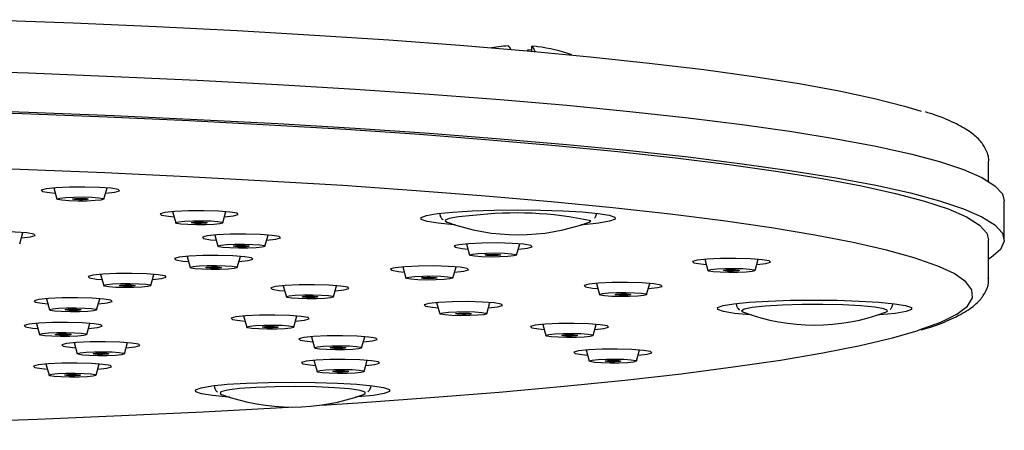
# Model space of a CAD drawing. Units: millimetres. Extents: x -1702 to 210, y -331 to 3031.
# Drawn here: x -1524 to -1461, y 1285 to 1311 of the extents above; entities that cross this region are included whole.
import ezdxf

# ---------------------------------------------------------------- set-up
doc = ezdxf.new("R2010")
doc.units = ezdxf.units.MM
doc.layers.add('A1', color=7, linetype='Continuous')

msp = doc.modelspace()

# ---------------------------------------------------------------- linework, layer by layer
at = {"layer": 'A1'}
for p, q in [((-1491.559, 1308.688), (-1491.529, 1308.76)), ((-1491.529, 1308.76), (-1491.278, 1308.773)), ((-1491.529, 1308.76), (-1491.529, 1308.685)), ((-1491.278, 1308.663), (-1491.278, 1308.986)), ((-1462.205, 1300.392), (-1462.205, 1301.647)), ((-1521.709, 1299.97), (-1521.511, 1299.259)), ((-1518.512, 1299.259), (-1518.313, 1299.97)), ((-1461.205, 1296.666), (-1461.205, 1299.157)), ((-1514.139, 1298.461), (-1513.941, 1297.749)), ((-1510.942, 1297.749), (-1510.744, 1298.461)), ((-1496.765, 1297.848), (-1496.668, 1297.799)), ((-1523.867, 1296.419), (-1523.669, 1297.13)), ((-1511.46, 1296.974), (-1511.261, 1296.263)), ((-1508.262, 1296.263), (-1508.064, 1296.974)), ((-1462.205, 1294.176), (-1462.205, 1296.666)), ((-1495.441, 1296.411), (-1495.243, 1295.7)), ((-1492.244, 1295.7), (-1492.046, 1296.411)), ((-1513.223, 1295.613), (-1513.025, 1294.902)), ((-1510.026, 1294.902), (-1509.828, 1295.613)), ((-1480.268, 1295.428), (-1480.07, 1294.717)), ((-1477.071, 1294.717), (-1476.872, 1295.428)), ((-1499.494, 1294.948), (-1499.296, 1294.237)), ((-1496.297, 1294.237), (-1496.099, 1294.948)), ((-1518.721, 1294.468), (-1518.522, 1293.757)), ((-1515.523, 1293.757), (-1515.325, 1294.468)), ((-1462.205, 1294.206), (-1462.205, 1294.176)), ((-1507.097, 1293.75), (-1506.899, 1293.039)), ((-1503.9, 1293.039), (-1503.702, 1293.75)), ((-1487.166, 1293.894), (-1486.968, 1293.183)), ((-1483.968, 1293.183), (-1483.77, 1293.894)), ((-1522.174, 1292.924), (-1521.975, 1292.213)), ((-1518.976, 1292.213), (-1518.778, 1292.924)), ((-1497.335, 1292.677), (-1497.137, 1291.966)), ((-1494.137, 1291.966), (-1493.939, 1292.677)), ((-1509.62, 1291.824), (-1509.421, 1291.113)), ((-1506.422, 1291.113), (-1506.224, 1291.824)), ((-1477.897, 1292.109), (-1477.8, 1292.059)), ((-1468.765, 1292.059), (-1468.659, 1292.116)), ((-1522.8, 1291.353), (-1522.602, 1290.642)), ((-1519.603, 1290.642), (-1519.404, 1291.353)), ((-1490.573, 1291.292), (-1490.375, 1290.581)), ((-1487.375, 1290.581), (-1487.177, 1291.292)), ((-1505.31, 1290.507), (-1505.111, 1289.796)), ((-1502.112, 1289.796), (-1501.914, 1290.507)), ((-1520.406, 1290.129), (-1520.207, 1289.418)), ((-1517.208, 1289.418), (-1517.01, 1290.129)), ((-1487.819, 1289.662), (-1487.621, 1288.951)), ((-1484.622, 1288.951), (-1484.423, 1289.662)), ((-1522.205, 1288.769), (-1522.006, 1288.058)), ((-1519.007, 1288.058), (-1518.809, 1288.769)), ((-1505.144, 1289.002), (-1504.945, 1288.291)), ((-1501.946, 1288.291), (-1501.748, 1289.002)), ((-1511.119, 1286.888), (-1511.021, 1286.838))]:
    msp.add_line(p, q, dxfattribs=at)
at = {"layer": 'A1', "flags": 128}
for points in [[(-1525.903, 1310.671), (-1520.46, 1310.467), (-1515.166, 1310.235), (-1510.04, 1309.977), (-1505.102, 1309.692), (-1500.367, 1309.381), (-1495.855, 1309.047), (-1491.579, 1308.69), (-1487.557, 1308.311), (-1483.801, 1307.912), (-1480.327, 1307.494), (-1477.145, 1307.058), (-1474.268, 1306.607), (-1471.706, 1306.141), (-1469.467, 1305.663), (-1467.561, 1305.175), (-1466.498, 1304.85)], [(-1493.376, 1308.955), (-1493.825, 1308.889), (-1493.85, 1308.885)], [(-1490.925, 1308.955), (-1490.992, 1308.963), (-1491.278, 1308.986)], [(-1528.911, 1307.467), (-1523.32, 1307.281), (-1517.866, 1307.066), (-1512.568, 1306.823), (-1507.445, 1306.553), (-1502.513, 1306.257), (-1497.792, 1305.937), (-1493.296, 1305.592), (-1489.043, 1305.225), (-1485.046, 1304.837), (-1481.321, 1304.428), (-1477.88, 1304.002), (-1474.734, 1303.558), (-1471.897, 1303.098), (-1469.376, 1302.625), (-1467.181, 1302.14), (-1465.321, 1301.644), (-1463.8, 1301.139), (-1462.625, 1300.628), (-1461.8, 1300.111), (-1461.328, 1299.591), (-1461.205, 1299.157)], [(-1529.24, 1304.895), (-1523.705, 1304.71), (-1518.305, 1304.497), (-1513.06, 1304.257), (-1507.987, 1303.989), (-1503.104, 1303.697), (-1498.429, 1303.379), (-1493.978, 1303.038), (-1489.767, 1302.675), (-1485.81, 1302.29), (-1482.122, 1301.886), (-1478.714, 1301.463), (-1475.601, 1301.024), (-1472.791, 1300.569), (-1470.295, 1300.1), (-1468.122, 1299.62), (-1466.28, 1299.129), (-1464.774, 1298.629), (-1463.611, 1298.123), (-1462.794, 1297.611), (-1462.327, 1297.096), (-1462.205, 1296.666)], [(-1528.911, 1304.977), (-1523.32, 1304.79), (-1517.866, 1304.575), (-1512.568, 1304.332), (-1507.445, 1304.063), (-1502.513, 1303.767), (-1497.792, 1303.446), (-1493.296, 1303.102), (-1489.043, 1302.735), (-1485.046, 1302.346), (-1481.321, 1301.938), (-1477.88, 1301.511), (-1474.734, 1301.067), (-1471.897, 1300.608), (-1469.376, 1300.135), (-1467.181, 1299.649), (-1465.321, 1299.153), (-1463.8, 1298.649), (-1462.625, 1298.137), (-1461.8, 1297.62), (-1461.328, 1297.1), (-1461.21, 1296.579), (-1461.446, 1296.058), (-1462.037, 1295.538), (-1462.205, 1295.43)], [(-1465.331, 1294.958), (-1465.494, 1295.024), (-1466.933, 1295.525), (-1468.713, 1296.017), (-1470.828, 1296.5), (-1473.27, 1296.97), (-1476.03, 1297.427), (-1479.099, 1297.868), (-1482.465, 1298.293), (-1486.116, 1298.7), (-1490.04, 1299.086), (-1494.223, 1299.452), (-1498.648, 1299.795), (-1503.301, 1300.114), (-1508.166, 1300.409), (-1513.223, 1300.678), (-1518.456, 1300.92), (-1523.845, 1301.134), (-1529.372, 1301.319)], [(-1517.527, 1299.786), (-1517.608, 1299.871), (-1518.054, 1299.946), (-1518.799, 1300.001), (-1519.728, 1300.027), (-1520.7, 1300.02), (-1521.567, 1299.981), (-1522.197, 1299.916), (-1522.495, 1299.835), (-1522.414, 1299.751), (-1521.968, 1299.675), (-1521.618, 1299.644)], [(-1518.404, 1299.644), (-1517.825, 1299.705), (-1517.527, 1299.786)], [(-1519.078, 1299.16), (-1519.598, 1299.137), (-1520.181, 1299.133), (-1520.739, 1299.148), (-1521.185, 1299.181), (-1521.453, 1299.227), (-1521.501, 1299.277), (-1521.323, 1299.326), (-1520.945, 1299.365), (-1520.424, 1299.388), (-1519.841, 1299.393), (-1519.284, 1299.377), (-1518.837, 1299.344), (-1518.569, 1299.299), (-1518.521, 1299.248), (-1518.699, 1299.199), (-1519.078, 1299.16)], [(-1519.7, 1299.229), (-1519.873, 1299.221), (-1520.068, 1299.219), (-1520.254, 1299.224), (-1520.403, 1299.235), (-1520.492, 1299.251), (-1520.508, 1299.267), (-1520.448, 1299.284), (-1520.322, 1299.297), (-1520.149, 1299.304), (-1519.954, 1299.306), (-1519.769, 1299.301), (-1519.62, 1299.29), (-1519.531, 1299.275), (-1519.514, 1299.258), (-1519.574, 1299.241), (-1519.7, 1299.229)], [(-1509.958, 1298.276), (-1510.038, 1298.361), (-1510.485, 1298.436), (-1511.229, 1298.491), (-1512.158, 1298.517), (-1513.13, 1298.51), (-1513.997, 1298.471), (-1514.628, 1298.406), (-1514.925, 1298.325), (-1514.845, 1298.24), (-1514.398, 1298.165), (-1514.048, 1298.134)], [(-1498.324, 1298.095), (-1497.976, 1298.222), (-1497.29, 1298.338), (-1496.304, 1298.437), (-1495.078, 1298.512), (-1493.681, 1298.559), (-1492.195, 1298.576), (-1490.706, 1298.561), (-1489.302, 1298.515), (-1488.063, 1298.442), (-1487.062, 1298.345), (-1486.356, 1298.23), (-1485.987, 1298.103), (-1485.976, 1297.973), (-1486.324, 1297.846), (-1487.011, 1297.73), (-1487.996, 1297.631), (-1488.148, 1297.62)], [(-1511.508, 1297.65), (-1512.028, 1297.627), (-1512.612, 1297.623), (-1513.169, 1297.638), (-1513.616, 1297.671), (-1513.883, 1297.717), (-1513.932, 1297.767), (-1513.753, 1297.816), (-1513.375, 1297.855), (-1512.855, 1297.878), (-1512.271, 1297.883), (-1511.714, 1297.867), (-1511.267, 1297.834), (-1511, 1297.789), (-1510.951, 1297.738), (-1511.13, 1297.689), (-1511.508, 1297.65)], [(-1510.835, 1298.134), (-1510.255, 1298.195), (-1509.958, 1298.276)], [(-1496.152, 1297.62), (-1496.237, 1297.626), (-1497.239, 1297.723), (-1497.945, 1297.838), (-1498.314, 1297.965), (-1498.324, 1298.095)], [(-1495.038, 1298.208), (-1495.945, 1298.124), (-1496.544, 1298.021), (-1496.787, 1297.908), (-1496.765, 1297.848)], [(-1487.633, 1297.799), (-1487.514, 1297.874), (-1487.512, 1297.877)], [(-1512.13, 1297.719), (-1512.304, 1297.711), (-1512.498, 1297.709), (-1512.684, 1297.715), (-1512.833, 1297.726), (-1512.922, 1297.741), (-1512.938, 1297.758), (-1512.879, 1297.774), (-1512.753, 1297.787), (-1512.579, 1297.795), (-1512.385, 1297.796), (-1512.199, 1297.791), (-1512.05, 1297.78), (-1511.961, 1297.765), (-1511.945, 1297.748), (-1512.004, 1297.731), (-1512.13, 1297.719)], [(-1522.883, 1296.946), (-1522.964, 1297.03), (-1523.41, 1297.106), (-1524.155, 1297.161), (-1525.084, 1297.187), (-1526.056, 1297.18), (-1526.923, 1297.141), (-1527.553, 1297.076), (-1527.851, 1296.995), (-1527.77, 1296.91), (-1527.324, 1296.835), (-1526.974, 1296.803)], [(-1523.76, 1296.803), (-1523.181, 1296.865), (-1522.883, 1296.946)], [(-1507.278, 1296.789), (-1507.358, 1296.874), (-1507.805, 1296.949), (-1508.549, 1297.004), (-1509.478, 1297.03), (-1510.45, 1297.023), (-1511.318, 1296.984), (-1511.948, 1296.919), (-1512.246, 1296.838), (-1512.165, 1296.754), (-1511.719, 1296.678), (-1511.368, 1296.647)], [(-1508.155, 1296.647), (-1507.575, 1296.708), (-1507.278, 1296.789)], [(-1508.828, 1296.163), (-1509.349, 1296.14), (-1509.932, 1296.136), (-1510.489, 1296.151), (-1510.936, 1296.184), (-1511.204, 1296.23), (-1511.252, 1296.281), (-1511.074, 1296.329), (-1510.695, 1296.368), (-1510.175, 1296.391), (-1509.592, 1296.396), (-1509.034, 1296.38), (-1508.588, 1296.347), (-1508.32, 1296.302), (-1508.271, 1296.251), (-1508.45, 1296.202), (-1508.828, 1296.163)], [(-1509.451, 1296.232), (-1509.624, 1296.224), (-1509.818, 1296.222), (-1510.004, 1296.228), (-1510.153, 1296.239), (-1510.242, 1296.254), (-1510.259, 1296.271), (-1510.199, 1296.287), (-1510.073, 1296.3), (-1509.899, 1296.308), (-1509.705, 1296.309), (-1509.519, 1296.304), (-1509.37, 1296.293), (-1509.281, 1296.278), (-1509.265, 1296.261), (-1509.324, 1296.245), (-1509.451, 1296.232)], [(-1491.26, 1296.226), (-1491.34, 1296.311), (-1491.787, 1296.387), (-1492.531, 1296.442), (-1493.46, 1296.467), (-1494.432, 1296.46), (-1495.299, 1296.421), (-1495.93, 1296.357), (-1496.227, 1296.276), (-1496.147, 1296.191), (-1495.7, 1296.115), (-1495.35, 1296.084)], [(-1492.137, 1296.084), (-1491.557, 1296.145), (-1491.26, 1296.226)], [(-1509.042, 1295.428), (-1509.122, 1295.513), (-1509.569, 1295.589), (-1510.313, 1295.644), (-1511.242, 1295.67), (-1512.214, 1295.663), (-1513.082, 1295.624), (-1513.712, 1295.559), (-1514.009, 1295.478), (-1513.929, 1295.393), (-1513.482, 1295.318), (-1513.132, 1295.286)], [(-1509.919, 1295.286), (-1509.339, 1295.348), (-1509.042, 1295.428)], [(-1492.81, 1295.601), (-1493.33, 1295.577), (-1493.914, 1295.573), (-1494.471, 1295.589), (-1494.918, 1295.622), (-1495.185, 1295.667), (-1495.234, 1295.718), (-1495.055, 1295.766), (-1494.677, 1295.805), (-1494.157, 1295.829), (-1493.573, 1295.833), (-1493.016, 1295.817), (-1492.569, 1295.784), (-1492.301, 1295.739), (-1492.253, 1295.688), (-1492.432, 1295.64), (-1492.81, 1295.601)], [(-1493.432, 1295.669), (-1493.606, 1295.661), (-1493.8, 1295.66), (-1493.986, 1295.665), (-1494.135, 1295.676), (-1494.224, 1295.691), (-1494.24, 1295.708), (-1494.181, 1295.724), (-1494.055, 1295.737), (-1493.881, 1295.745), (-1493.687, 1295.746), (-1493.501, 1295.741), (-1493.352, 1295.73), (-1493.263, 1295.715), (-1493.247, 1295.698), (-1493.306, 1295.682), (-1493.432, 1295.669)], [(-1476.086, 1295.243), (-1476.167, 1295.328), (-1476.613, 1295.404), (-1477.358, 1295.459), (-1478.287, 1295.484), (-1479.259, 1295.477), (-1480.126, 1295.438), (-1480.757, 1295.374), (-1481.054, 1295.293), (-1480.974, 1295.208), (-1480.527, 1295.132), (-1480.177, 1295.101)], [(-1510.592, 1294.803), (-1511.112, 1294.78), (-1511.696, 1294.775), (-1512.253, 1294.791), (-1512.7, 1294.824), (-1512.968, 1294.869), (-1513.016, 1294.92), (-1512.837, 1294.969), (-1512.459, 1295.008), (-1511.939, 1295.031), (-1511.356, 1295.035), (-1510.798, 1295.02), (-1510.352, 1294.987), (-1510.084, 1294.941), (-1510.035, 1294.89), (-1510.214, 1294.842), (-1510.592, 1294.803)], [(-1511.214, 1294.871), (-1511.388, 1294.863), (-1511.582, 1294.862), (-1511.768, 1294.867), (-1511.917, 1294.878), (-1512.006, 1294.893), (-1512.022, 1294.91), (-1511.963, 1294.926), (-1511.837, 1294.939), (-1511.663, 1294.947), (-1511.469, 1294.949), (-1511.283, 1294.943), (-1511.134, 1294.932), (-1511.045, 1294.917), (-1511.029, 1294.9), (-1511.088, 1294.884), (-1511.214, 1294.871)], [(-1495.313, 1294.763), (-1495.393, 1294.848), (-1495.84, 1294.923), (-1496.584, 1294.978), (-1497.513, 1295.004), (-1498.485, 1294.997), (-1499.352, 1294.958), (-1499.983, 1294.893), (-1500.28, 1294.813), (-1500.2, 1294.728), (-1499.753, 1294.652), (-1499.403, 1294.621)], [(-1496.19, 1294.621), (-1495.61, 1294.682), (-1495.313, 1294.763)], [(-1477.637, 1294.618), (-1478.157, 1294.594), (-1478.74, 1294.59), (-1479.298, 1294.606), (-1479.744, 1294.639), (-1480.012, 1294.684), (-1480.061, 1294.735), (-1479.882, 1294.783), (-1479.504, 1294.822), (-1478.983, 1294.846), (-1478.4, 1294.85), (-1477.843, 1294.834), (-1477.396, 1294.801), (-1477.128, 1294.756), (-1477.08, 1294.705), (-1477.258, 1294.657), (-1477.637, 1294.618)], [(-1478.259, 1294.686), (-1478.433, 1294.678), (-1478.627, 1294.677), (-1478.813, 1294.682), (-1478.962, 1294.693), (-1479.051, 1294.708), (-1479.067, 1294.725), (-1479.008, 1294.741), (-1478.881, 1294.754), (-1478.708, 1294.762), (-1478.514, 1294.763), (-1478.328, 1294.758), (-1478.179, 1294.747), (-1478.09, 1294.732), (-1478.073, 1294.715), (-1478.133, 1294.699), (-1478.259, 1294.686)], [(-1476.964, 1295.101), (-1476.384, 1295.162), (-1476.086, 1295.243)], [(-1466.76, 1290.888), (-1466.615, 1290.934), (-1465.246, 1291.436), (-1464.223, 1291.945), (-1463.552, 1292.458), (-1463.233, 1292.973), (-1463.269, 1293.49), (-1463.659, 1294.005), (-1464.401, 1294.517), (-1465.331, 1294.958)], [(-1514.539, 1294.283), (-1514.62, 1294.368), (-1515.066, 1294.443), (-1515.81, 1294.498), (-1516.739, 1294.524), (-1517.712, 1294.517), (-1518.579, 1294.478), (-1519.209, 1294.413), (-1519.507, 1294.332), (-1519.426, 1294.248), (-1518.98, 1294.172), (-1518.63, 1294.141)], [(-1515.416, 1294.141), (-1514.837, 1294.202), (-1514.539, 1294.283)], [(-1496.863, 1294.138), (-1497.383, 1294.114), (-1497.967, 1294.11), (-1498.524, 1294.126), (-1498.971, 1294.159), (-1499.239, 1294.204), (-1499.287, 1294.255), (-1499.108, 1294.303), (-1498.73, 1294.342), (-1498.21, 1294.366), (-1497.626, 1294.37), (-1497.069, 1294.354), (-1496.622, 1294.321), (-1496.355, 1294.276), (-1496.306, 1294.225), (-1496.485, 1294.177), (-1496.863, 1294.138)], [(-1497.485, 1294.206), (-1497.659, 1294.198), (-1497.853, 1294.197), (-1498.039, 1294.202), (-1498.188, 1294.213), (-1498.277, 1294.228), (-1498.293, 1294.245), (-1498.234, 1294.261), (-1498.108, 1294.274), (-1497.934, 1294.282), (-1497.74, 1294.283), (-1497.554, 1294.278), (-1497.405, 1294.267), (-1497.316, 1294.252), (-1497.3, 1294.235), (-1497.359, 1294.219), (-1497.485, 1294.206)], [(-1516.089, 1293.657), (-1516.61, 1293.634), (-1517.193, 1293.63), (-1517.75, 1293.645), (-1518.197, 1293.678), (-1518.465, 1293.724), (-1518.513, 1293.775), (-1518.335, 1293.823), (-1517.956, 1293.862), (-1517.436, 1293.885), (-1516.853, 1293.89), (-1516.295, 1293.874), (-1515.849, 1293.841), (-1515.581, 1293.796), (-1515.533, 1293.745), (-1515.711, 1293.696), (-1516.089, 1293.657)], [(-1516.712, 1293.726), (-1516.885, 1293.718), (-1517.08, 1293.717), (-1517.265, 1293.722), (-1517.414, 1293.733), (-1517.504, 1293.748), (-1517.52, 1293.765), (-1517.46, 1293.781), (-1517.334, 1293.794), (-1517.161, 1293.802), (-1516.966, 1293.803), (-1516.78, 1293.798), (-1516.632, 1293.787), (-1516.542, 1293.772), (-1516.526, 1293.755), (-1516.586, 1293.739), (-1516.712, 1293.726)], [(-1502.916, 1293.565), (-1502.996, 1293.65), (-1503.443, 1293.725), (-1504.187, 1293.78), (-1505.116, 1293.806), (-1506.088, 1293.799), (-1506.956, 1293.76), (-1507.586, 1293.695), (-1507.883, 1293.614), (-1507.803, 1293.53), (-1507.356, 1293.454), (-1507.006, 1293.423)], [(-1503.793, 1293.423), (-1503.213, 1293.484), (-1502.916, 1293.565)], [(-1482.984, 1293.709), (-1483.065, 1293.794), (-1483.511, 1293.869), (-1484.256, 1293.924), (-1485.184, 1293.95), (-1486.157, 1293.943), (-1487.024, 1293.904), (-1487.654, 1293.839), (-1487.952, 1293.758), (-1487.871, 1293.674), (-1487.425, 1293.598), (-1487.075, 1293.567)], [(-1483.861, 1293.567), (-1483.282, 1293.628), (-1482.984, 1293.709)], [(-1517.992, 1292.74), (-1518.072, 1292.824), (-1518.519, 1292.9), (-1519.263, 1292.955), (-1520.192, 1292.981), (-1521.164, 1292.974), (-1522.032, 1292.935), (-1522.662, 1292.87), (-1522.96, 1292.789), (-1522.879, 1292.704), (-1522.433, 1292.629), (-1522.082, 1292.597)], [(-1504.466, 1292.939), (-1504.986, 1292.916), (-1505.57, 1292.912), (-1506.127, 1292.928), (-1506.574, 1292.96), (-1506.842, 1293.006), (-1506.89, 1293.057), (-1506.711, 1293.105), (-1506.333, 1293.144), (-1505.813, 1293.168), (-1505.23, 1293.172), (-1504.672, 1293.156), (-1504.226, 1293.123), (-1503.958, 1293.078), (-1503.909, 1293.027), (-1504.088, 1292.978), (-1504.466, 1292.939)], [(-1505.088, 1293.008), (-1505.262, 1293), (-1505.456, 1292.999), (-1505.642, 1293.004), (-1505.791, 1293.015), (-1505.88, 1293.03), (-1505.896, 1293.047), (-1505.837, 1293.063), (-1505.711, 1293.076), (-1505.537, 1293.084), (-1505.343, 1293.085), (-1505.157, 1293.08), (-1505.008, 1293.069), (-1504.919, 1293.054), (-1504.903, 1293.037), (-1504.962, 1293.021), (-1505.088, 1293.008)], [(-1484.534, 1293.084), (-1485.055, 1293.06), (-1485.638, 1293.056), (-1486.195, 1293.072), (-1486.642, 1293.104), (-1486.91, 1293.15), (-1486.958, 1293.201), (-1486.78, 1293.249), (-1486.402, 1293.288), (-1485.881, 1293.312), (-1485.298, 1293.316), (-1484.741, 1293.3), (-1484.294, 1293.267), (-1484.026, 1293.222), (-1483.978, 1293.171), (-1484.156, 1293.122), (-1484.534, 1293.084)], [(-1485.157, 1293.152), (-1485.33, 1293.144), (-1485.525, 1293.143), (-1485.71, 1293.148), (-1485.859, 1293.159), (-1485.949, 1293.174), (-1485.965, 1293.191), (-1485.905, 1293.207), (-1485.779, 1293.22), (-1485.606, 1293.228), (-1485.411, 1293.229), (-1485.225, 1293.224), (-1485.077, 1293.213), (-1484.987, 1293.198), (-1484.971, 1293.181), (-1485.031, 1293.165), (-1485.157, 1293.152)], [(-1479.456, 1292.356), (-1479.108, 1292.483), (-1478.421, 1292.599), (-1477.436, 1292.698), (-1476.209, 1292.773), (-1474.813, 1292.82), (-1473.327, 1292.836), (-1471.838, 1292.822), (-1470.434, 1292.776), (-1469.195, 1292.703), (-1468.194, 1292.606), (-1467.488, 1292.49), (-1467.119, 1292.364), (-1467.108, 1292.233), (-1467.456, 1292.106), (-1468.143, 1291.99), (-1469.128, 1291.892), (-1469.28, 1291.88)], [(-1519.542, 1292.114), (-1520.063, 1292.091), (-1520.646, 1292.086), (-1521.203, 1292.102), (-1521.65, 1292.135), (-1521.918, 1292.18), (-1521.966, 1292.231), (-1521.788, 1292.28), (-1521.409, 1292.319), (-1520.889, 1292.342), (-1520.306, 1292.346), (-1519.748, 1292.331), (-1519.302, 1292.298), (-1519.034, 1292.252), (-1518.985, 1292.202), (-1519.164, 1292.153), (-1519.542, 1292.114)], [(-1520.165, 1292.182), (-1520.338, 1292.175), (-1520.532, 1292.173), (-1520.718, 1292.178), (-1520.867, 1292.189), (-1520.956, 1292.204), (-1520.973, 1292.221), (-1520.913, 1292.237), (-1520.787, 1292.25), (-1520.613, 1292.258), (-1520.419, 1292.26), (-1520.233, 1292.255), (-1520.084, 1292.243), (-1519.995, 1292.228), (-1519.979, 1292.211), (-1520.038, 1292.195), (-1520.165, 1292.182)], [(-1518.869, 1292.597), (-1518.289, 1292.659), (-1517.992, 1292.74)], [(-1493.153, 1292.492), (-1493.234, 1292.577), (-1493.68, 1292.653), (-1494.425, 1292.708), (-1495.353, 1292.734), (-1496.326, 1292.727), (-1497.193, 1292.688), (-1497.823, 1292.623), (-1498.121, 1292.542), (-1498.04, 1292.457), (-1497.594, 1292.382), (-1497.244, 1292.35)], [(-1494.03, 1292.35), (-1493.451, 1292.412), (-1493.153, 1292.492)], [(-1477.284, 1291.88), (-1477.369, 1291.887), (-1478.371, 1291.984), (-1479.076, 1292.099), (-1479.445, 1292.226), (-1479.456, 1292.356)], [(-1472.756, 1292.554), (-1474.076, 1292.55), (-1475.332, 1292.515), (-1476.422, 1292.45), (-1477.258, 1292.361), (-1477.771, 1292.255), (-1477.921, 1292.14), (-1477.897, 1292.109)], [(-1468.659, 1292.116), (-1468.643, 1292.164), (-1468.869, 1292.277), (-1469.453, 1292.38), (-1470.347, 1292.465), (-1471.478, 1292.525), (-1472.756, 1292.554)], [(-1505.438, 1291.639), (-1505.518, 1291.724), (-1505.965, 1291.799), (-1506.709, 1291.854), (-1507.638, 1291.88), (-1508.61, 1291.873), (-1509.478, 1291.834), (-1510.108, 1291.77), (-1510.406, 1291.689), (-1510.325, 1291.604), (-1509.879, 1291.528), (-1509.528, 1291.497)], [(-1506.315, 1291.497), (-1505.735, 1291.558), (-1505.438, 1291.639)], [(-1494.703, 1291.867), (-1495.224, 1291.844), (-1495.807, 1291.839), (-1496.364, 1291.855), (-1496.811, 1291.888), (-1497.079, 1291.933), (-1497.127, 1291.984), (-1496.949, 1292.033), (-1496.571, 1292.072), (-1496.05, 1292.095), (-1495.467, 1292.099), (-1494.91, 1292.084), (-1494.463, 1292.051), (-1494.195, 1292.005), (-1494.147, 1291.954), (-1494.325, 1291.906), (-1494.703, 1291.867)], [(-1495.326, 1291.935), (-1495.499, 1291.927), (-1495.694, 1291.926), (-1495.879, 1291.931), (-1496.028, 1291.942), (-1496.118, 1291.957), (-1496.134, 1291.974), (-1496.074, 1291.99), (-1495.948, 1292.003), (-1495.775, 1292.011), (-1495.58, 1292.013), (-1495.395, 1292.007), (-1495.246, 1291.996), (-1495.156, 1291.981), (-1495.14, 1291.964), (-1495.2, 1291.948), (-1495.326, 1291.935)], [(-1518.618, 1291.168), (-1518.699, 1291.253), (-1519.145, 1291.328), (-1519.89, 1291.383), (-1520.819, 1291.409), (-1521.791, 1291.402), (-1522.658, 1291.363), (-1523.289, 1291.298), (-1523.586, 1291.217), (-1523.506, 1291.133), (-1523.059, 1291.057), (-1522.709, 1291.026)], [(-1519.496, 1291.026), (-1518.916, 1291.087), (-1518.618, 1291.168)], [(-1506.988, 1291.014), (-1507.509, 1290.99), (-1508.092, 1290.986), (-1508.649, 1291.002), (-1509.096, 1291.035), (-1509.364, 1291.08), (-1509.412, 1291.131), (-1509.233, 1291.179), (-1508.855, 1291.218), (-1508.335, 1291.242), (-1507.752, 1291.246), (-1507.194, 1291.23), (-1506.748, 1291.197), (-1506.48, 1291.152), (-1506.431, 1291.101), (-1506.61, 1291.053), (-1506.988, 1291.014)], [(-1507.611, 1291.082), (-1507.784, 1291.074), (-1507.978, 1291.073), (-1508.164, 1291.078), (-1508.313, 1291.089), (-1508.402, 1291.104), (-1508.418, 1291.121), (-1508.359, 1291.137), (-1508.233, 1291.15), (-1508.059, 1291.158), (-1507.865, 1291.159), (-1507.679, 1291.154), (-1507.53, 1291.143), (-1507.441, 1291.128), (-1507.425, 1291.111), (-1507.484, 1291.095), (-1507.611, 1291.082)], [(-1486.391, 1291.107), (-1486.472, 1291.192), (-1486.918, 1291.268), (-1487.663, 1291.323), (-1488.592, 1291.349), (-1489.564, 1291.342), (-1490.431, 1291.303), (-1491.061, 1291.238), (-1491.359, 1291.157), (-1491.278, 1291.072), (-1490.832, 1290.997), (-1490.482, 1290.965)], [(-1487.268, 1290.965), (-1486.689, 1291.027), (-1486.391, 1291.107)], [(-1520.169, 1290.543), (-1520.689, 1290.519), (-1521.272, 1290.515), (-1521.83, 1290.531), (-1522.276, 1290.563), (-1522.544, 1290.609), (-1522.593, 1290.66), (-1522.414, 1290.708), (-1522.036, 1290.747), (-1521.515, 1290.77), (-1520.932, 1290.775), (-1520.375, 1290.759), (-1519.928, 1290.726), (-1519.66, 1290.681), (-1519.612, 1290.63), (-1519.79, 1290.581), (-1520.169, 1290.543)], [(-1520.791, 1290.611), (-1520.964, 1290.603), (-1521.159, 1290.602), (-1521.345, 1290.607), (-1521.494, 1290.618), (-1521.583, 1290.633), (-1521.599, 1290.65), (-1521.539, 1290.666), (-1521.413, 1290.679), (-1521.24, 1290.687), (-1521.046, 1290.688), (-1520.86, 1290.683), (-1520.711, 1290.672), (-1520.622, 1290.657), (-1520.605, 1290.64), (-1520.665, 1290.624), (-1520.791, 1290.611)], [(-1501.128, 1290.323), (-1501.208, 1290.407), (-1501.655, 1290.483), (-1502.399, 1290.538), (-1503.328, 1290.564), (-1504.3, 1290.557), (-1505.168, 1290.518), (-1505.798, 1290.453), (-1506.096, 1290.372), (-1506.015, 1290.287), (-1505.569, 1290.212), (-1505.218, 1290.18)], [(-1504.675, 1286.157), (-1502.346, 1286.307), (-1497.737, 1286.631), (-1493.359, 1286.979), (-1489.228, 1287.349), (-1485.358, 1287.74), (-1481.762, 1288.15), (-1478.455, 1288.578), (-1475.448, 1289.023), (-1472.751, 1289.483), (-1470.375, 1289.955), (-1468.327, 1290.44), (-1466.76, 1290.888)], [(-1502.005, 1290.18), (-1501.425, 1290.242), (-1501.128, 1290.323)], [(-1487.941, 1290.482), (-1488.462, 1290.459), (-1489.045, 1290.454), (-1489.602, 1290.47), (-1490.049, 1290.503), (-1490.317, 1290.548), (-1490.365, 1290.599), (-1490.187, 1290.648), (-1489.809, 1290.687), (-1489.288, 1290.71), (-1488.705, 1290.714), (-1488.148, 1290.699), (-1487.701, 1290.666), (-1487.433, 1290.62), (-1487.385, 1290.569), (-1487.563, 1290.521), (-1487.941, 1290.482)], [(-1488.564, 1290.55), (-1488.737, 1290.542), (-1488.932, 1290.541), (-1489.117, 1290.546), (-1489.266, 1290.557), (-1489.356, 1290.572), (-1489.372, 1290.589), (-1489.312, 1290.605), (-1489.186, 1290.618), (-1489.013, 1290.626), (-1488.818, 1290.628), (-1488.633, 1290.622), (-1488.484, 1290.611), (-1488.394, 1290.596), (-1488.378, 1290.579), (-1488.438, 1290.563), (-1488.564, 1290.55)], [(-1516.224, 1289.944), (-1516.305, 1290.029), (-1516.751, 1290.104), (-1517.495, 1290.159), (-1518.424, 1290.185), (-1519.397, 1290.178), (-1520.264, 1290.139), (-1520.894, 1290.074), (-1521.192, 1289.993), (-1521.111, 1289.909), (-1520.665, 1289.833), (-1520.315, 1289.802)], [(-1517.101, 1289.802), (-1516.522, 1289.863), (-1516.224, 1289.944)], [(-1502.678, 1289.697), (-1503.199, 1289.674), (-1503.782, 1289.67), (-1504.339, 1289.685), (-1504.786, 1289.718), (-1505.054, 1289.763), (-1505.102, 1289.814), (-1504.924, 1289.863), (-1504.545, 1289.902), (-1504.025, 1289.925), (-1503.442, 1289.929), (-1502.884, 1289.914), (-1502.438, 1289.881), (-1502.17, 1289.835), (-1502.121, 1289.785), (-1502.3, 1289.736), (-1502.678, 1289.697)], [(-1503.301, 1289.765), (-1503.474, 1289.758), (-1503.668, 1289.756), (-1503.854, 1289.761), (-1504.003, 1289.772), (-1504.092, 1289.787), (-1504.109, 1289.804), (-1504.049, 1289.821), (-1503.923, 1289.834), (-1503.749, 1289.841), (-1503.555, 1289.843), (-1503.369, 1289.838), (-1503.22, 1289.827), (-1503.131, 1289.811), (-1503.115, 1289.795), (-1503.174, 1289.778), (-1503.301, 1289.765)], [(-1483.637, 1289.477), (-1483.718, 1289.562), (-1484.164, 1289.638), (-1484.909, 1289.692), (-1485.838, 1289.718), (-1486.81, 1289.711), (-1487.677, 1289.673), (-1488.308, 1289.608), (-1488.605, 1289.527), (-1488.525, 1289.442), (-1488.078, 1289.366), (-1487.728, 1289.335)], [(-1517.774, 1289.319), (-1518.295, 1289.295), (-1518.878, 1289.291), (-1519.435, 1289.306), (-1519.882, 1289.339), (-1520.15, 1289.385), (-1520.198, 1289.436), (-1520.02, 1289.484), (-1519.641, 1289.523), (-1519.121, 1289.547), (-1518.538, 1289.551), (-1517.98, 1289.535), (-1517.534, 1289.502), (-1517.266, 1289.457), (-1517.218, 1289.406), (-1517.396, 1289.357), (-1517.774, 1289.319)], [(-1518.397, 1289.387), (-1518.57, 1289.379), (-1518.765, 1289.378), (-1518.95, 1289.383), (-1519.099, 1289.394), (-1519.189, 1289.409), (-1519.205, 1289.426), (-1519.145, 1289.442), (-1519.019, 1289.455), (-1518.846, 1289.463), (-1518.651, 1289.464), (-1518.465, 1289.459), (-1518.317, 1289.448), (-1518.227, 1289.433), (-1518.211, 1289.416), (-1518.271, 1289.4), (-1518.397, 1289.387)], [(-1485.188, 1288.852), (-1485.708, 1288.828), (-1486.291, 1288.824), (-1486.849, 1288.84), (-1487.295, 1288.873), (-1487.563, 1288.918), (-1487.612, 1288.969), (-1487.433, 1289.018), (-1487.055, 1289.056), (-1486.534, 1289.08), (-1485.951, 1289.084), (-1485.394, 1289.068), (-1484.947, 1289.035), (-1484.679, 1288.99), (-1484.631, 1288.939), (-1484.81, 1288.891), (-1485.188, 1288.852)], [(-1484.515, 1289.335), (-1483.935, 1289.396), (-1483.637, 1289.477)], [(-1518.023, 1288.584), (-1518.103, 1288.669), (-1518.55, 1288.744), (-1519.294, 1288.799), (-1520.223, 1288.825), (-1521.195, 1288.818), (-1522.063, 1288.779), (-1522.693, 1288.714), (-1522.991, 1288.633), (-1522.91, 1288.549), (-1522.464, 1288.473), (-1522.113, 1288.442)], [(-1518.9, 1288.442), (-1518.32, 1288.503), (-1518.023, 1288.584)], [(-1500.962, 1288.817), (-1501.043, 1288.902), (-1501.489, 1288.978), (-1502.233, 1289.033), (-1503.162, 1289.059), (-1504.134, 1289.052), (-1505.002, 1289.013), (-1505.632, 1288.948), (-1505.93, 1288.867), (-1505.849, 1288.782), (-1505.403, 1288.707), (-1505.053, 1288.675)], [(-1501.839, 1288.675), (-1501.26, 1288.737), (-1500.962, 1288.817)], [(-1485.81, 1288.92), (-1485.984, 1288.912), (-1486.178, 1288.911), (-1486.364, 1288.916), (-1486.513, 1288.927), (-1486.602, 1288.942), (-1486.618, 1288.959), (-1486.559, 1288.975), (-1486.432, 1288.988), (-1486.259, 1288.996), (-1486.065, 1288.997), (-1485.879, 1288.992), (-1485.73, 1288.981), (-1485.641, 1288.966), (-1485.625, 1288.949), (-1485.684, 1288.933), (-1485.81, 1288.92)], [(-1519.573, 1287.958), (-1520.094, 1287.935), (-1520.677, 1287.931), (-1521.234, 1287.946), (-1521.681, 1287.979), (-1521.949, 1288.025), (-1521.997, 1288.076), (-1521.819, 1288.124), (-1521.44, 1288.163), (-1520.92, 1288.186), (-1520.337, 1288.191), (-1519.779, 1288.175), (-1519.333, 1288.142), (-1519.065, 1288.097), (-1519.016, 1288.046), (-1519.195, 1287.997), (-1519.573, 1287.958)], [(-1520.196, 1288.027), (-1520.369, 1288.019), (-1520.563, 1288.017), (-1520.749, 1288.023), (-1520.898, 1288.034), (-1520.987, 1288.049), (-1521.004, 1288.066), (-1520.944, 1288.082), (-1520.818, 1288.095), (-1520.645, 1288.103), (-1520.45, 1288.104), (-1520.264, 1288.099), (-1520.115, 1288.088), (-1520.026, 1288.073), (-1520.01, 1288.056), (-1520.07, 1288.04), (-1520.196, 1288.027)], [(-1502.512, 1288.192), (-1503.033, 1288.169), (-1503.616, 1288.164), (-1504.173, 1288.18), (-1504.62, 1288.213), (-1504.888, 1288.258), (-1504.936, 1288.309), (-1504.758, 1288.358), (-1504.379, 1288.397), (-1503.859, 1288.42), (-1503.276, 1288.424), (-1502.718, 1288.409), (-1502.272, 1288.376), (-1502.004, 1288.33), (-1501.956, 1288.279), (-1502.134, 1288.231), (-1502.512, 1288.192)], [(-1503.135, 1288.26), (-1503.308, 1288.252), (-1503.503, 1288.251), (-1503.688, 1288.256), (-1503.837, 1288.267), (-1503.926, 1288.282), (-1503.943, 1288.299), (-1503.883, 1288.315), (-1503.757, 1288.328), (-1503.584, 1288.336), (-1503.389, 1288.338), (-1503.203, 1288.332), (-1503.054, 1288.321), (-1502.965, 1288.306), (-1502.949, 1288.289), (-1503.009, 1288.273), (-1503.135, 1288.26)], [(-1512.678, 1287.135), (-1512.33, 1287.262), (-1511.643, 1287.378), (-1510.658, 1287.476), (-1509.431, 1287.551), (-1508.034, 1287.599), (-1506.548, 1287.615), (-1505.06, 1287.6), (-1503.655, 1287.555), (-1502.417, 1287.482), (-1501.415, 1287.385), (-1500.709, 1287.269), (-1500.34, 1287.143), (-1500.33, 1287.012), (-1500.678, 1286.885), (-1501.364, 1286.769), (-1502.35, 1286.671), (-1502.502, 1286.659)], [(-1502.871, 1287.183), (-1503.832, 1287.262), (-1505.009, 1287.314), (-1506.308, 1287.335), (-1507.622, 1287.323), (-1508.846, 1287.28), (-1509.879, 1287.208), (-1510.64, 1287.114), (-1511.065, 1287.005), (-1511.121, 1286.89), (-1511.119, 1286.888)], [(-1510.506, 1286.659), (-1510.591, 1286.666), (-1511.592, 1286.763), (-1512.298, 1286.878), (-1512.667, 1287.005), (-1512.678, 1287.135)], [(-1501.884, 1286.892), (-1501.886, 1286.971), (-1502.205, 1287.083), (-1502.871, 1287.183)], [(-1501.986, 1286.838), (-1501.942, 1286.856), (-1501.884, 1286.892)], [(-1570.111, 1284.579), (-1569.007, 1284.571), (-1563.088, 1284.551), (-1557.167, 1284.562), (-1551.263, 1284.604), (-1545.398, 1284.676), (-1539.593, 1284.779), (-1533.87, 1284.912), (-1528.247, 1285.074), (-1522.747, 1285.266), (-1517.387, 1285.486), (-1512.188, 1285.733), (-1507.168, 1286.007), (-1506.766, 1286.031)]]:
    msp.add_lwpolyline(points, dxfattribs=at)
at = {"layer": 'A1'}
for centre, radius, start, end in [((-1492.577, 1302.099), 6.902, 91.61382, 96.64516), ((-1493.018, 1308.65), 0.427, 17.71638, 54.72216), ((-1491.678, 1308.51), 0.621, 12.50643, 50.00563), ((-1492.15, 1299.03), 10, 69.97573, 82.96084), ((-1492.264, 1275.51), 22.867, 78.00552, 96.9683), ((-1492.15, 1309.988), 13, 249.66543, 290.33457), ((-1473.282, 1304.249), 13, 249.66543, 290.33457), ((-1506.504, 1299.028), 13, 249.66543, 290.33457)]:
    msp.add_arc(centre, radius, start, end, dxfattribs=at)
for points, knots in [([(-1462.211, 1301.601), (-1462.209, 1301.61), (-1462.154, 1301.861), (-1462.335, 1302.389), (-1462.718, 1302.992), (-1463.338, 1303.532), (-1464.261, 1304.064), (-1465.228, 1304.492), (-1466.01, 1304.735), (-1466.218, 1304.8)], [0, 0, 0, 0, 0.0056, 0.151806, 0.297384, 0.465135, 0.677426, 0.913827, 1, 1, 1, 1]), ([(-1497.132, 1298.343), (-1497.13, 1298.302), (-1497.125, 1298.182), (-1497.027, 1298.034), (-1496.952, 1297.97), (-1496.921, 1297.943)], [0, 0, 0, 0, 0.231124, 0.671104, 1, 1, 1, 1]), ([(-1487.287, 1298.048), (-1487.265, 1298.071), (-1487.195, 1298.143), (-1487.172, 1298.269), (-1487.156, 1298.354)], [0, 0, 0, 0, 0.318404, 1, 1, 1, 1]), ([(-1466.489, 1290.934), (-1466.288, 1290.994), (-1465.533, 1291.22), (-1464.52, 1291.637), (-1463.488, 1292.182), (-1462.78, 1292.753), (-1462.356, 1293.386), (-1462.162, 1293.932), (-1462.219, 1294.202), (-1462.227, 1294.241)], [0, 0, 0, 0, 0.076717, 0.289329, 0.506632, 0.698591, 0.844381, 0.977122, 1, 1, 1, 1]), ([(-1478.264, 1292.604), (-1478.262, 1292.562), (-1478.256, 1292.441), (-1478.157, 1292.293), (-1478.084, 1292.231), (-1478.053, 1292.204)], [0, 0, 0, 0, 0.238548, 0.677876, 1, 1, 1, 1]), ([(-1468.48, 1292.235), (-1468.435, 1292.277), (-1468.341, 1292.368), (-1468.305, 1292.53), (-1468.286, 1292.615)], [0, 0, 0, 0, 0.4731082, 1, 1, 1, 1]), ([(-1511.494, 1287.382), (-1511.478, 1287.308), (-1511.448, 1287.16), (-1511.342, 1287.032), (-1511.289, 1286.994), (-1511.276, 1286.984)], [0, 0, 0, 0, 0.432203, 0.857765, 1, 1, 1, 1]), ([(-1501.713, 1287.006), (-1501.693, 1287.021), (-1501.624, 1287.073), (-1501.525, 1287.222), (-1501.522, 1287.353), (-1501.521, 1287.395)], [0, 0, 0, 0, 0.228973, 0.754906, 1, 1, 1, 1])]:
    msp.add_open_spline(points, degree=3, knots=knots, dxfattribs=at)

doc.saveas('drawing.dxf')
